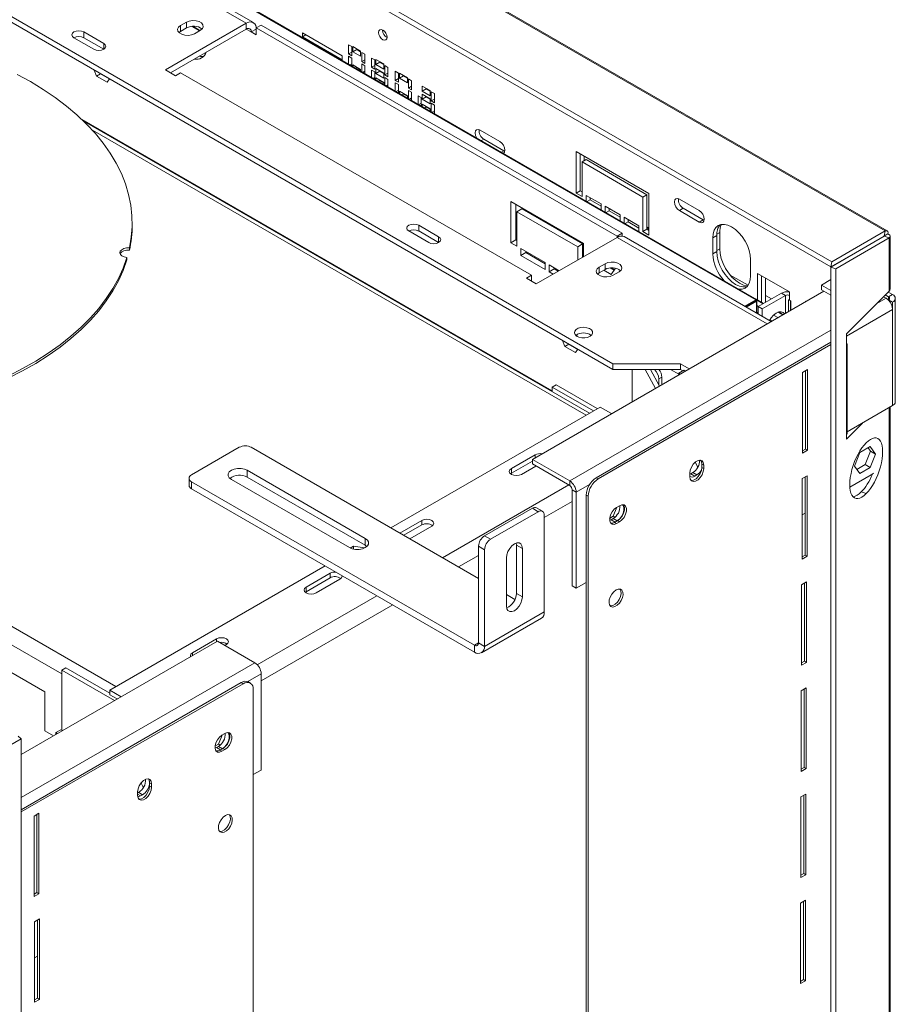
# Model space of a CAD drawing. Units: millimetres. Extents: x 267 to 4347, y 187 to 3627.
# Drawn here: x 4037 to 4347, y 1214 to 1564 of the extents above; entities that cross this region are included whole.
import ezdxf

# ---------------------------------------------------------------- set-up
doc = ezdxf.new("R2010")
doc.units = ezdxf.units.MM
doc.header["$LTSCALE"] = 16

msp = doc.modelspace()

# ---------------------------------------------------------------- linework, layer by layer
at = {"color": 7, "linetype": 'Continuous', "lineweight": 15}
for p, q in [((4343.72, 1488.87), (3905.19, 1742.03)), ((4344.44, 1488.88), (3906.22, 1741.87)), ((4324.43, 1476.16), (3872.04, 1737.31)), ((4324.79, 1477.95), (3872.41, 1739.1)), ((3913.58, 1686.2), (4297.82, 1464.38)), ((4298.05, 1464.45), (3913.94, 1686.19)), ((4300.6, 1463.15), (3935.33, 1674.02)), ((4247.12, 1441.75), (3862.59, 1663.73)), ((4247.12, 1439.71), (3862.59, 1661.69)), ((4117.08, 1562.54), (4071.83, 1588.66)), ((4119.58, 1562.79), (4074.33, 1588.91)), ((4117.08, 1562.54), (4088.44, 1546.01)), ((4095.87, 1562.95), (4093.75, 1561.72)), ((4093.75, 1559.68), (4093.75, 1561.72)), ((4095.87, 1560.91), (4095.87, 1562.95)), ((4117.08, 1562.54), (4117.08, 1560.5)), ((4120.62, 1560.91), (4122.38, 1561.93)), ((4122.38, 1561.93), (4250.37, 1488.04)), ((4066.52, 1555.4), (4059.45, 1559.48)), ((4059.45, 1557.44), (4059.45, 1559.48)), ((4117.08, 1560.5), (4090.21, 1544.99)), ((4093.75, 1559.68), (4093.2, 1559.27)), ((4095.87, 1560.91), (4093.75, 1559.68)), ((4097.75, 1561.47), (4100.48, 1559.89)), ((4098.7, 1558.87), (4100.82, 1560.09)), ((4120.62, 1560.5), (4118.85, 1559.48)), ((4120.62, 1558.46), (4118.85, 1559.48)), ((4120.62, 1558.46), (4120.62, 1560.91)), ((4120.62, 1560.91), (4248.6, 1487.02)), ((4136.97, 1559.2), (4151.11, 1551.04)), ((4136.97, 1557.73), (4136.97, 1559.2)), ((4136.97, 1557.73), (4138.24, 1558.47)), ((4165.45, 1560.13), (4165.45, 1560.21)), ((4055.92, 1557.44), (4062.99, 1553.36)), ((4066.52, 1553.35), (4059.45, 1557.44)), ((4151.11, 1549.57), (4136.97, 1557.73)), ((4153.34, 1551.66), (4153.34, 1554.93)), ((4153.34, 1554.93), (4154.47, 1554.27)), ((4153.34, 1551.66), (4154.47, 1552.31)), ((4154.47, 1551.01), (4153.34, 1551.66)), ((4154.47, 1554.27), (4154.47, 1551.01)), ((4154.83, 1554.28), (4157.65, 1552.64)), ((4154.83, 1552.48), (4154.83, 1554.28)), ((4154.83, 1552.48), (4156.24, 1553.3)), ((4157.65, 1550.85), (4154.83, 1552.48)), ((4156.24, 1553.3), (4156.24, 1553.46)), ((4157.65, 1552.48), (4156.24, 1553.3)), ((4157.65, 1552.64), (4157.65, 1550.85)), ((4158.01, 1548.97), (4158.01, 1552.23)), ((4158.01, 1552.23), (4159.14, 1551.58)), ((4159.14, 1551.58), (4159.14, 1548.31)), ((4151.11, 1551.04), (4151.11, 1549.57)), ((4153.34, 1548.16), (4153.34, 1550.84)), ((4153.34, 1550.84), (4154.47, 1550.18)), ((4153.86, 1547.87), (4154.47, 1548.22)), ((4154.47, 1550.18), (4154.47, 1547.51)), ((4154.83, 1547.82), (4157.65, 1546.19)), ((4154.83, 1547.31), (4154.83, 1547.82)), ((4158.01, 1548.97), (4159.14, 1549.62)), ((4159.14, 1548.31), (4158.01, 1548.97)), ((4158.01, 1545.47), (4158.01, 1548.14)), ((4158.01, 1548.14), (4159.14, 1547.49)), ((4161.55, 1550.21), (4162.68, 1549.56)), ((4161.55, 1546.95), (4161.55, 1550.21)), ((4161.55, 1546.95), (4162.68, 1547.6)), ((4162.68, 1549.56), (4162.68, 1546.29)), ((4163.03, 1549.76), (4165.86, 1548.13)), ((4163.03, 1547.97), (4163.03, 1549.76)), ((4163.03, 1547.97), (4164.45, 1548.78)), ((4165.86, 1546.33), (4163.03, 1547.97)), ((4164.45, 1548.78), (4164.45, 1548.95)), ((4165.86, 1547.97), (4164.45, 1548.78)), ((4165.86, 1548.13), (4165.86, 1546.33)), ((3661.07, 1547.4), (4045.59, 1325.41)), ((4063.12, 1545.93), (4063.96, 1543.77)), ((4063.96, 1543.77), (4065.37, 1544.59)), ((4065.35, 1544.64), (4065.37, 1544.59)), ((4065.37, 1544.59), (4068.49, 1542.79)), ((4088.44, 1546.01), (4091.98, 1543.97)), ((4091.98, 1543.97), (4093.75, 1544.99)), ((4093.75, 1544.99), (4218.2, 1473.14)), ((4155.94, 1546.67), (4156.24, 1546.84)), ((4156.24, 1546.84), (4156.24, 1547.01)), ((4157.65, 1546.03), (4156.24, 1546.84)), ((4157.65, 1546.19), (4157.65, 1545.67)), ((4158.52, 1545.17), (4159.14, 1545.53)), ((4159.14, 1547.49), (4159.14, 1544.82)), ((4162.68, 1546.29), (4161.55, 1546.95)), ((4161.55, 1545.97), (4162.68, 1545.31)), ((4161.55, 1543.43), (4161.55, 1545.97)), ((4162.68, 1545.31), (4162.68, 1542.77)), ((4163.03, 1546.5), (4165.86, 1544.86)), ((4163.03, 1544.7), (4163.03, 1546.5)), ((4163.03, 1544.7), (4164.45, 1545.52)), ((4165.86, 1543.07), (4163.03, 1544.7)), ((4164.45, 1545.52), (4164.45, 1545.68)), ((4165.86, 1544.7), (4164.45, 1545.52)), ((4165.86, 1544.86), (4165.86, 1543.07)), ((4166.21, 1547.52), (4167.34, 1546.86)), ((4166.21, 1544.25), (4166.21, 1547.52)), ((4166.21, 1544.25), (4167.34, 1544.9)), ((4167.34, 1543.6), (4166.21, 1544.25)), ((4167.34, 1546.86), (4167.34, 1543.6)), ((4169.94, 1542.27), (4169.94, 1545.54)), ((4169.94, 1545.54), (4171.07, 1544.88)), ((4171.07, 1544.88), (4171.07, 1541.62)), ((4171.42, 1544.89), (4174.25, 1543.25)), ((4171.42, 1543.09), (4171.42, 1544.89)), ((4172.84, 1543.91), (4172.84, 1544.07)), ((4063.96, 1543.77), (4067.67, 1541.63)), ((4067.67, 1541.63), (4068.51, 1542.82)), ((4162.18, 1543.06), (4162.68, 1543.35)), ((4163.03, 1543.23), (4165.86, 1541.6)), ((4163.03, 1542.57), (4163.03, 1543.23)), ((4164.01, 1542), (4164.45, 1542.25)), ((4164.45, 1542.25), (4164.45, 1542.41)), ((4165.86, 1541.43), (4164.45, 1542.25)), ((4165.86, 1541.6), (4165.86, 1540.94)), ((4166.21, 1543.27), (4167.34, 1542.62)), ((4166.21, 1540.73), (4166.21, 1543.27)), ((4166.84, 1540.37), (4167.34, 1540.66)), ((4167.34, 1542.62), (4167.34, 1540.08)), ((4169.94, 1542.27), (4171.07, 1542.92)), ((4171.07, 1541.62), (4169.94, 1542.27)), ((4169.94, 1538.58), (4169.94, 1541.45)), ((4169.94, 1541.45), (4171.07, 1540.79)), ((4171.07, 1540.79), (4171.07, 1537.93)), ((4171.42, 1543.09), (4172.84, 1543.91)), ((4174.25, 1541.46), (4171.42, 1543.09)), ((4174.25, 1543.09), (4172.84, 1543.91)), ((4174.25, 1543.25), (4174.25, 1541.46)), ((4174.6, 1539.58), (4174.6, 1542.84)), ((4174.6, 1542.84), (4175.73, 1542.19)), ((4175.73, 1542.19), (4175.73, 1538.92)), ((4170.29, 1538.38), (4171.07, 1538.83)), ((4171.42, 1538.43), (4174.25, 1536.8)), ((4171.42, 1537.73), (4171.42, 1538.43)), ((4172.36, 1537.18), (4172.84, 1537.45)), ((4172.84, 1537.45), (4172.84, 1537.62)), ((4174.25, 1536.64), (4172.84, 1537.45)), ((4174.6, 1539.58), (4175.73, 1540.23)), ((4175.73, 1538.92), (4174.6, 1539.58)), ((4174.6, 1535.89), (4174.6, 1538.75)), ((4174.6, 1538.75), (4175.73, 1538.1)), ((4175.73, 1538.1), (4175.73, 1535.24)), ((4179.51, 1540.3), (4182.34, 1538.67)), ((4179.51, 1538.5), (4179.51, 1540.3)), ((4179.51, 1538.5), (4180.93, 1539.32)), ((4182.34, 1536.87), (4179.51, 1538.5)), ((4179.51, 1537.39), (4182.34, 1535.75)), ((4179.51, 1535.59), (4179.51, 1537.39)), ((4180.93, 1539.32), (4180.93, 1539.48)), ((4182.34, 1538.5), (4180.93, 1539.32)), ((4182.34, 1538.67), (4182.34, 1536.87)), ((4182.69, 1534.99), (4182.69, 1538.25)), ((4182.69, 1538.25), (4183.83, 1537.6)), ((4183.83, 1537.6), (4183.83, 1534.34)), ((4174.25, 1536.8), (4174.25, 1536.09)), ((4174.95, 1535.69), (4175.73, 1536.14)), ((4178.03, 1533.91), (4178.03, 1536.86)), ((4178.03, 1536.86), (4179.16, 1536.21)), ((4178.31, 1533.75), (4179.16, 1534.25)), ((4179.16, 1536.21), (4179.16, 1533.26)), ((4179.51, 1535.59), (4180.93, 1536.41)), ((4182.34, 1533.96), (4179.51, 1535.59)), ((4179.51, 1533.85), (4182.34, 1532.21)), ((4179.51, 1533.06), (4179.51, 1533.85)), ((4180.93, 1536.41), (4180.93, 1536.57)), ((4182.34, 1535.59), (4180.93, 1536.41)), ((4182.34, 1535.75), (4182.34, 1533.96)), ((4182.69, 1534.99), (4183.83, 1535.64)), ((4183.83, 1534.34), (4182.69, 1534.99)), ((4182.69, 1531.22), (4182.69, 1534.16)), ((4182.69, 1534.16), (4183.83, 1533.51)), ((4180.39, 1532.55), (4180.93, 1532.87)), ((4180.93, 1532.87), (4180.93, 1533.03)), ((4182.34, 1532.05), (4180.93, 1532.87)), ((4182.34, 1532.21), (4182.34, 1531.42)), ((4182.97, 1531.06), (4183.83, 1531.55)), ((4183.83, 1533.51), (4183.83, 1530.57)), ((4238.81, 1424.22), (4059.52, 1527.72)), ((4199.99, 1524.67), (4207.06, 1520.59)), ((4201.4, 1521.41), (4208.47, 1517.33)), ((4208.47, 1517.33), (4208.8, 1517.17)), ((4234.11, 1517.02), (4259.92, 1502.12)), ((4234.11, 1502.33), (4234.11, 1517.02)), ((4235.52, 1503.14), (4235.52, 1516.21)), ((4235.52, 1516.21), (4235.52, 1503.14)), ((4236.23, 1513.35), (4237.64, 1514.17)), ((4236.23, 1513.35), (4236.23, 1501.1)), ((4257.79, 1500.9), (4236.23, 1513.35)), ((4236.94, 1513.76), (4236.94, 1515.39)), ((4259.21, 1501.72), (4237.64, 1514.17)), ((4234.11, 1502.33), (4235.52, 1503.14)), ((4236.23, 1501.1), (4234.11, 1502.33)), ((4236.23, 1502.73), (4235.52, 1503.14)), ((4210.95, 1499.37), (4236.76, 1484.47)), ((4210.95, 1484.67), (4210.95, 1499.37)), ((4237.64, 1501.51), (4242.95, 1498.45)), ((4237.64, 1499.5), (4237.64, 1501.51)), ((4238.02, 1499.28), (4239.06, 1499.88)), ((4239.06, 1499.88), (4239.06, 1500.69)), ((4242.95, 1497.63), (4239.06, 1499.88)), ((4257.79, 1500.9), (4259.21, 1501.72)), ((4257.79, 1488.65), (4257.79, 1500.9)), ((4259.21, 1489.47), (4259.21, 1501.72)), ((4259.92, 1502.12), (4259.92, 1487.43)), ((4270.7, 1500.19), (4277.77, 1496.1)), ((4212.72, 1485.69), (4212.72, 1498.35)), ((4213.07, 1495.69), (4214.84, 1496.71)), ((4213.07, 1495.69), (4213.07, 1483.45)), ((4234.64, 1483.24), (4213.07, 1495.69)), ((4236.4, 1484.26), (4214.84, 1496.71)), ((4242.95, 1498.45), (4242.95, 1496.44)), ((4244.36, 1497.63), (4249.66, 1494.57)), ((4244.36, 1495.62), (4244.36, 1497.63)), ((4244.74, 1495.4), (4245.77, 1496)), ((4245.77, 1496), (4245.77, 1496.81)), ((4249.66, 1493.75), (4245.77, 1496)), ((4272.11, 1496.92), (4270.7, 1496.1)), ((4277.77, 1492.02), (4270.7, 1496.1)), ((4272.11, 1496.92), (4279.18, 1492.84)), ((4076.59, 1490.9), (4076.59, 1491.72)), ((4212.72, 1495.1), (4213.07, 1494.89)), ((4249.66, 1494.57), (4249.66, 1492.56)), ((4251.08, 1493.75), (4256.38, 1490.69)), ((4251.08, 1491.74), (4251.08, 1493.75)), ((4251.46, 1491.52), (4252.49, 1492.12)), ((4252.49, 1492.12), (4252.49, 1492.94)), ((4256.38, 1489.88), (4252.49, 1492.12)), ((4279.18, 1492.84), (4277.77, 1492.02)), ((4279.18, 1492.84), (4279.51, 1492.68)), ((4174.71, 1488.86), (4181.78, 1484.78)), ((4185.32, 1486.82), (4178.25, 1490.9)), ((4178.25, 1488.86), (4178.25, 1490.9)), ((4185.32, 1484.78), (4178.25, 1488.86)), ((4256.38, 1490.69), (4256.38, 1488.68)), ((4257.79, 1488.65), (4259.21, 1489.47)), ((4259.92, 1487.43), (4257.79, 1488.65)), ((4259.21, 1490.28), (4259.92, 1489.87)), ((4259.92, 1489.47), (4259.21, 1489.88)), ((4259.92, 1489.06), (4259.21, 1489.47)), ((4285.02, 1482.57), (4285.02, 1488.29)), ((4343.72, 1488.87), (4324.79, 1477.95)), ((4343.72, 1488.87), (4343.35, 1487.08)), ((4210.95, 1484.67), (4212.72, 1485.69)), ((4213.07, 1485.49), (4212.72, 1485.69)), ((4219.96, 1470.08), (4248.6, 1486.61)), ((4248.6, 1487.02), (4250.37, 1488.04)), ((4248.6, 1487.02), (4248.6, 1486.61)), ((4250.37, 1488.04), (4250.37, 1487.09)), ((4303.28, 1456.74), (4251.1, 1486.86)), ((4282.54, 1486.45), (4283.96, 1487.26)), ((4282.54, 1480.73), (4282.54, 1486.45)), ((4283.96, 1481.55), (4283.96, 1487.26)), ((4343.35, 1487.08), (4324.43, 1476.16)), ((4343.4, 1486.99), (4324.48, 1476.07)), ((4345.13, 1486.42), (4326.21, 1475.49)), ((4343.27, 1486.98), (4344.69, 1487.8)), ((4345.13, 1486.42), (4343.4, 1486.99)), ((4345.13, 1486.42), (4345.13, 1467.52)), ((4345.51, 1468.33), (4345.51, 1487.04)), ((4075.63, 1482.87), (4075.63, 1482.05)), ((4213.07, 1483.45), (4210.95, 1484.67)), ((4214.48, 1482.63), (4223.15, 1477.63)), ((4214.48, 1480.18), (4214.48, 1482.63)), ((4214.48, 1480.18), (4216.25, 1481.2)), ((4216.25, 1481.2), (4216.25, 1481.61)), ((4223.15, 1477.22), (4216.25, 1481.2)), ((4234.64, 1483.24), (4236.4, 1484.26)), ((4234.64, 1478.55), (4234.64, 1483.24)), ((4236.4, 1479.57), (4236.4, 1484.26)), ((4236.4, 1481.42), (4236.76, 1481.22)), ((4236.76, 1484.47), (4236.76, 1479.78)), ((4282.54, 1480.73), (4283.96, 1481.55)), ((4074.73, 1479.44), (4074.73, 1478.63)), ((4223.15, 1475.18), (4214.48, 1480.18)), ((4295.98, 1478.69), (4295.98, 1472.98)), ((4324.79, 1477.95), (4324.43, 1476.16)), ((4223.15, 1477.63), (4223.15, 1475.18)), ((4224.56, 1476.81), (4228.09, 1474.77)), ((4224.56, 1474.36), (4224.56, 1476.81)), ((4224.56, 1474.36), (4226.33, 1475.38)), ((4225.97, 1473.55), (4224.56, 1474.36)), ((4226.33, 1475.38), (4226.33, 1475.79)), ((4227.74, 1474.57), (4226.33, 1475.38)), ((4244.36, 1477.22), (4242.24, 1476)), ((4242.24, 1473.96), (4242.24, 1476)), ((4244.36, 1475.18), (4242.24, 1473.96)), ((4246.57, 1473.46), (4243.97, 1474.96)), ((4244.36, 1475.18), (4244.36, 1477.22)), ((4247.59, 1474.91), (4246.15, 1475.74)), ((4246.24, 1475.75), (4247.62, 1474.95)), ((4248.1, 1475.64), (4246.57, 1473.46)), ((4247.19, 1473.14), (4249.31, 1474.37)), ((4326.21, 1475.49), (4324.48, 1476.07)), ((4324.48, 741.37), (4324.48, 1476.07)), ((4325.45, 1476.75), (4325.55, 1476.69)), ((4326.21, 740.79), (4326.21, 1475.49)), ((4326.96, 1477.5), (4326.86, 1477.56)), ((4218.2, 1473.14), (4216.43, 1472.12)), ((4216.43, 1472.12), (4219.96, 1470.08)), ((4218.2, 1471.1), (4218.2, 1473.14)), ((4242.24, 1473.96), (4241.69, 1473.55)), ((4288.73, 1473.24), (4295.06, 1469.59)), ((4298.45, 1473.75), (4309.77, 1467.22)), ((4298.45, 1464.39), (4298.45, 1473.75)), ((4299.87, 1463.58), (4299.87, 1472.94)), ((4301.28, 1463.55), (4301.28, 1472.12)), ((4321.08, 1469.67), (4324.48, 1471.63)), ((4321.96, 1467.53), (4218.55, 1407.83)), ((4309.77, 1467.22), (4309.77, 1466)), ((4321.08, 1469.67), (4324.48, 1467.71)), ((4321.08, 1469.67), (4321.08, 1468.04)), ((4321.08, 1468.04), (4324.48, 1466.08)), ((4329.99, 1452.38), (4345.13, 1467.52)), ((4293.93, 1462.14), (4297.82, 1464.38)), ((4294.14, 1462.01), (4297.82, 1464.14)), ((4294.35, 1461.89), (4298.03, 1464.01)), ((4297.7, 1464.81), (4297.64, 1464.69)), ((4300.58, 1463.14), (4297.7, 1464.81)), ((4297.82, 1464.14), (4297.82, 1464.38)), ((4298.03, 1464.26), (4297.82, 1464.14)), ((4297.82, 1464.14), (4298.03, 1464.01)), ((4298.08, 1464.42), (4300.43, 1463.06)), ((4298.2, 1459.67), (4298.2, 1464.19)), ((4298.72, 1462.07), (4306.94, 1466.81)), ((4300.14, 1461.25), (4308.35, 1466)), ((4301.28, 1465.99), (4303.4, 1464.77)), ((4308.35, 1466), (4306.94, 1466.81)), ((4309.43, 1460.29), (4309.43, 1464.49)), ((4309.77, 1464.36), (4309.77, 1466)), ((4309.77, 1464.36), (4310.3, 1464.06)), ((4310.17, 1460.72), (4310.17, 1464.13)), ((4310.3, 1464.06), (4310.3, 1460.79)), ((4315.42, 1463.96), (4315.6, 1463.86)), ((4315.42, 1463.75), (4315.42, 1463.96)), ((4344.06, 1464.98), (4343.13, 1465.52)), ((4343.77, 1466.17), (4344.95, 1465.49)), ((4344.81, 1467.2), (4346.36, 1466.31)), ((4344.95, 1465.49), (4346.36, 1466.31)), ((4344.95, 1464.47), (4346.36, 1463.65)), ((4344.95, 1464.47), (4344.95, 1464.26)), ((4347.31, 1428.23), (4347.31, 1464.98)), ((4298.72, 1462.07), (4300.14, 1461.25)), ((4298.72, 1459.37), (4298.72, 1462.07)), ((4300.14, 1458.55), (4300.14, 1461.25)), ((4310.17, 1460.86), (4310.29, 1460.79)), ((4346.36, 1463.65), (4346.36, 1461)), ((4346.36, 1426.91), (4346.36, 1461)), ((4298.72, 1459.81), (4298.2, 1460.11)), ((4303.66, 1456.96), (4302.82, 1457.44)), ((4305.64, 1460.05), (4307.32, 1459.08)), ((4307.48, 1459.17), (4305.83, 1460.12)), ((4307.49, 1459.18), (4305.85, 1460.12)), ((4229.29, 1450), (4230.13, 1447.84)), ((4234.49, 1451.45), (4234.28, 1452.01)), ((4329.99, 1415.06), (4329.99, 1452.38)), ((4230.13, 1447.84), (4231.54, 1448.66)), ((4230.13, 1447.84), (4233.84, 1445.7)), ((4231.52, 1448.71), (4231.54, 1448.66)), ((4231.54, 1448.66), (4234.66, 1446.86)), ((4233.84, 1445.7), (4234.68, 1446.89)), ((4324.48, 1449.39), (4241.18, 1401.3)), ((4324.48, 1448.57), (4241.88, 1400.89)), ((4330.27, 1416.81), (4330.27, 1447.83)), ((4271.16, 1441.75), (4247.12, 1441.75)), ((4247.12, 1439.71), (4247.12, 1441.75)), ((4271.16, 1439.71), (4247.12, 1439.71)), ((4253.91, 1439.71), (4253.91, 1428.24)), ((4262.19, 1433.02), (4258.6, 1439.71)), ((4263.61, 1433.84), (4260.45, 1439.71)), ((4270.52, 1438.03), (4267.61, 1439.71)), ((4270.52, 1438.45), (4272.29, 1439.47)), ((4274.23, 1439.98), (4271.16, 1441.75)), ((4271.16, 1439.71), (4271.16, 1441.75)), ((4271.94, 1439.26), (4271.16, 1439.71)), ((4272.82, 1439.16), (4272.29, 1439.47)), ((4314.36, 1438.65), (4316.13, 1439.67)), ((4316.13, 1439.67), (4316.13, 1411.09)), ((4264.51, 1437.02), (4263.45, 1436.4)), ((4263.45, 1436.4), (4263.45, 1434.13)), ((4264.51, 1437.02), (4264.51, 1434.36)), ((4271.05, 1438.14), (4270.52, 1438.45)), ((4270.52, 1438.45), (4270.52, 1437.83)), ((4314.36, 1410.07), (4314.36, 1438.65)), ((4315.42, 1439.26), (4315.42, 1411.5)), ((4225.62, 1433.42), (4227.04, 1434.24)), ((4240.19, 1425.02), (4225.62, 1433.42)), ((4225.62, 1431.84), (4225.62, 1433.42)), ((4241.6, 1425.83), (4227.04, 1434.24)), ((4242.59, 1426.4), (4168.35, 1383.54)), ((4246.66, 1424.06), (4242.59, 1426.4)), ((4346.36, 1426.91), (4330.27, 1417.62)), ((4345.51, 824.73), (4345.51, 1426.42)), ((4335.65, 1420.73), (4329.99, 1415.06)), ((4114.61, 1412.12), (4097.64, 1402.32)), ((4118.85, 1412.12), (4199.46, 1365.58)), ((4315.42, 1411.5), (4314.36, 1410.89)), ((4316.13, 1411.09), (4315.42, 1411.5)), ((4338.44, 1412.37), (4334.72, 1410.23)), ((4338.53, 1410.75), (4337.69, 1411.94)), ((4340.3, 1409.73), (4338.44, 1412.37)), ((4211.13, 1404.56), (4219.61, 1409.46)), ((4218.55, 1407.83), (4218.55, 1406.2)), ((4218.55, 1407.83), (4231.81, 1400.18)), ((4316.13, 1411.09), (4314.36, 1410.07)), ((4334.72, 1410.23), (4332.87, 1405.44)), ((4336.67, 1405.96), (4338.53, 1410.75)), ((4338.44, 1404.94), (4340.3, 1409.73)), ((4338.53, 1410.75), (4340.3, 1409.73)), ((4211.13, 1402.93), (4218.55, 1407.22)), ((4211.13, 1404.56), (4211.13, 1402.93)), ((4219.79, 1405.48), (4214.66, 1402.52)), ((4218.55, 1406.2), (4231.81, 1398.54)), ((4277.24, 1405.02), (4276.29, 1406.79)), ((4277.94, 1407.17), (4277.74, 1407.53)), ((4278.65, 1406.19), (4279.36, 1405.79)), ((4278.65, 1404.97), (4278.65, 1406.19)), ((4278.65, 1404.97), (4279.36, 1404.56)), ((4279.36, 1404.56), (4279.36, 1405.79)), ((4332.87, 1405.44), (4334.72, 1402.8)), ((4333.7, 1404.25), (4336.67, 1405.96)), ((4334.72, 1402.8), (4338.44, 1404.94)), ((4336.67, 1405.96), (4338.44, 1404.94)), ((4096.76, 1401.09), (4096.76, 1398.65)), ((4117.43, 1403.95), (4159.29, 1379.79)), ((4117.43, 1403.95), (4117.43, 1401.5)), ((4117.43, 1401.5), (4159.29, 1377.34)), ((4210.83, 1402.73), (4211.13, 1402.93)), ((4241.18, 1401.3), (4241.88, 1400.89)), ((4274.41, 1402.93), (4274.41, 1401.7)), ((4274.41, 1402.55), (4274.77, 1402.72)), ((4274.77, 1402.72), (4275.47, 1403.13)), ((4274.77, 1402.72), (4276.18, 1401.91)), ((4275.47, 1403.13), (4276.89, 1402.32)), ((4276.18, 1401.91), (4276.89, 1402.32)), ((4314.22, 1401), (4315.99, 1402.02)), ((4314.22, 1372.42), (4314.22, 1401)), ((4315.28, 1401.61), (4315.28, 1373.85)), ((4315.99, 1402.02), (4315.99, 1373.44)), ((4331.19, 1397.94), (4338.76, 1402.31)), ((4097.64, 1399.87), (4198.04, 1341.91)), ((4097.64, 1399.87), (4097.64, 1397.42)), ((4097.64, 1397.42), (4198.04, 1339.46)), ((4153.64, 1376.52), (4111.78, 1400.69)), ((4231.81, 1398.54), (4231.81, 1400.18)), ((4232.69, 1397.01), (4234.11, 1396.2)), ((4232.69, 1362.92), (4232.69, 1397.01)), ((4234.11, 1362.11), (4234.11, 1396.2)), ((4238.35, 1394.77), (4237.64, 1395.18)), ((4237.64, 1395.18), (4237.64, 725.61)), ((4238.35, 1394.77), (4238.35, 725.2)), ((4335.25, 1396.3), (4336.98, 1395.73)), ((4218.55, 1390.49), (4201.58, 1380.69)), ((4220.67, 1389.26), (4218.55, 1390.49)), ((4222.17, 1389.41), (4220.05, 1390.64)), ((4247.28, 1387.63), (4248.52, 1390.84)), ((4249.49, 1391.4), (4248.43, 1390.79)), ((4220.67, 1389.26), (4203.7, 1379.47)), ((4222.79, 1353.74), (4222.79, 1388.04)), ((4245.97, 1386.88), (4247.28, 1387.63)), ((4247.28, 1387.63), (4247.86, 1387.3)), ((4314.22, 1388.14), (4315.28, 1388.76)), ((4171.53, 1381.71), (4179.31, 1386.2)), ((4172.94, 1380.89), (4179.31, 1384.56)), ((4182.84, 1384.15), (4175.06, 1379.66)), ((4179.31, 1386.2), (4179.31, 1384.56)), ((4245.98, 1386.17), (4246.48, 1386.4)), ((4246.48, 1386.4), (4247.19, 1386.8)), ((4246.48, 1386.4), (4247.9, 1385.58)), ((4247.19, 1386.8), (4248.6, 1385.99)), ((4247.72, 1385.48), (4248.78, 1386.09)), ((4247.72, 1385.48), (4248.43, 1385.07)), ((4247.9, 1385.58), (4248.6, 1385.99)), ((4248.43, 1385.07), (4249.49, 1385.68)), ((4248.78, 1386.09), (4249.49, 1385.68)), ((4201.58, 1380.69), (4203.7, 1379.47)), ((4155.11, 1377), (4153.97, 1376.35)), ((4159.05, 1376.39), (4155.11, 1377)), ((4155.11, 1375.98), (4155.11, 1377)), ((4159.29, 1379.79), (4159.29, 1377.34)), ((4159.29, 1377.34), (4159.86, 1376.93)), ((4201.58, 1375.79), (4199.46, 1377.02)), ((4199.46, 1342.72), (4199.46, 1377.02)), ((4212.89, 1377.42), (4212.82, 1378.12)), ((4212.89, 1377.42), (4215.01, 1376.2)), ((4212.89, 1360.28), (4212.89, 1377.42)), ((4201.58, 1341.5), (4201.58, 1375.79)), ((4209.36, 1372.93), (4209.36, 1355.79)), ((4215.01, 1359.05), (4215.01, 1376.2)), ((4315.28, 1373.85), (4314.22, 1373.24)), ((4315.99, 1373.44), (4314.22, 1372.42)), ((4315.99, 1373.44), (4315.28, 1373.85)), ((4145.01, 1370.07), (4068.64, 1325.99)), ((4138.29, 1362.52), (4146.78, 1367.42)), ((4146.78, 1367.42), (4146.78, 1365.78)), ((4138.29, 1360.89), (4146.78, 1365.78)), ((4138.29, 1362.52), (4138.29, 1360.89)), ((4150.31, 1365.38), (4141.83, 1360.48)), ((4234.11, 1362.11), (4232.69, 1362.92)), ((4237.64, 1364.15), (4234.11, 1362.11)), ((4314.08, 1363.35), (4315.85, 1364.37)), ((4314.08, 1334.77), (4314.08, 1363.35)), ((4315.14, 1363.96), (4315.14, 1336.2)), ((4315.85, 1364.37), (4315.85, 1335.79)), ((4138, 1360.68), (4138.29, 1360.89)), ((4209.36, 1359.87), (4212.39, 1358.12)), ((4212.89, 1360.28), (4215.01, 1359.05)), ((4222.79, 1353.74), (4201.58, 1341.5)), ((4200.54, 1339.21), (4221.76, 1351.45)), ((4106.83, 1343.33), (4037.19, 1303.14)), ((4097.99, 1339.25), (4106.47, 1344.15)), ((4120.09, 1335.68), (4106.83, 1343.33)), ((4110.01, 1342.11), (4109.48, 1341.8)), ((4198.04, 1339.46), (4198.04, 1341.91)), ((4199.46, 1342.72), (4201.58, 1341.5)), ((4315.14, 1336.2), (4314.08, 1335.59)), ((4315.85, 1335.79), (4314.08, 1334.77)), ((4315.85, 1335.79), (4315.14, 1336.2)), ((4053.09, 1333.82), (4051.67, 1333.01)), ((4070.3, 1322.25), (4051.67, 1333.01)), ((4051.67, 1333.01), (4051.67, 1311.7)), ((4068.64, 1324.84), (4053.09, 1333.82)), ((4122.38, 1331.7), (4122.38, 1297.61)), ((4037.19, 1283.54), (4115.31, 1328.64)), ((4037.19, 1282.73), (4116.02, 1328.23)), ((4116.02, 1328.23), (4115.31, 1328.64)), ((4118.52, 1328.48), (4117.81, 1328.89)), ((4045.59, 1325.41), (4045.59, 1311.53)), ((4072.71, 1323.64), (4068.64, 1325.99)), ((4068.64, 1325.99), (4068.64, 1324.35)), ((4071.29, 1322.82), (4068.64, 1324.35)), ((4119.56, 1326.19), (4119.56, 656.63)), ((4313.93, 1325.7), (4315.7, 1326.72)), ((4313.93, 1297.12), (4313.93, 1325.7)), ((4315, 1326.31), (4315, 1298.55)), ((4315.7, 1326.72), (4315.7, 1298.14)), ((4045.59, 1311.53), (4048.67, 1309.76)), ((4051.32, 1311.9), (4049.55, 1310.88)), ((4049.55, 1310.88), (4050.08, 1310.58)), ((4049.55, 1310.27), (4049.55, 1310.88)), ((4051.32, 1311.9), (4051.85, 1311.6)), ((4107.27, 1306.81), (4108.52, 1310.02)), ((4108.42, 1309.96), (4109.48, 1310.57)), ((4004.41, 1289.72), (4037.19, 1308.65)), ((4037.19, 1308.65), (4036.19, 1309.65)), ((4037.19, 1308.65), (4037.19, 573.95)), ((4105.96, 1306.05), (4107.27, 1306.81)), ((4107.27, 1306.81), (4107.85, 1306.47)), ((4106.47, 1305.57), (4105.96, 1305.34)), ((4107.18, 1305.98), (4106.47, 1305.57)), ((4107.89, 1304.76), (4106.47, 1305.57)), ((4108.6, 1305.16), (4107.18, 1305.98)), ((4108.77, 1305.27), (4107.71, 1304.65)), ((4108.42, 1304.25), (4107.71, 1304.65)), ((4108.6, 1305.16), (4107.89, 1304.76)), ((4109.48, 1304.86), (4108.42, 1304.25)), ((4109.48, 1304.86), (4108.77, 1305.27)), ((4122.38, 1297.61), (4119.56, 1295.98)), ((4315, 1298.55), (4313.93, 1297.94)), ((4315.7, 1298.14), (4313.93, 1297.12)), ((4315.7, 1298.14), (4315, 1298.55)), ((4081.3, 1294.26), (4081.37, 1293.73)), ((4083.49, 1292.71), (4082.79, 1293.12)), ((4082.79, 1293.12), (4082.79, 1291.9)), ((4083.49, 1292.71), (4083.49, 1291.49)), ((4078.54, 1288.63), (4078.54, 1289.86)), ((4078.9, 1289.65), (4078.54, 1289.45)), ((4080.31, 1288.84), (4078.9, 1289.65)), ((4083.49, 1291.49), (4082.79, 1291.9)), ((4313.79, 1288.05), (4315.56, 1289.07)), ((4315.56, 1289.07), (4315.56, 1260.49)), ((4080.31, 1288.84), (4079.6, 1288.43)), ((4313.79, 1259.47), (4313.79, 1288.05)), ((4314.85, 1288.66), (4314.85, 1260.9)), ((4043.54, 1282.31), (4041.77, 1281.29)), ((4043.54, 1253.73), (4043.54, 1282.31)), ((4041.77, 1281.29), (4041.77, 1252.71)), ((4042.83, 1254.14), (4042.83, 1281.9)), ((4314.85, 1260.9), (4313.79, 1260.28)), ((4315.56, 1260.49), (4313.79, 1259.47)), ((4315.56, 1260.49), (4314.85, 1260.9)), ((4041.77, 1253.52), (4042.83, 1254.14)), ((4042.83, 1254.14), (4043.54, 1253.73)), ((4041.77, 1252.71), (4043.54, 1253.73)), ((4313.65, 1250.4), (4315.42, 1251.42)), ((4314.71, 1251.01), (4314.71, 1223.25)), ((4315.42, 1251.42), (4315.42, 1222.84)), ((4313.65, 1221.82), (4313.65, 1250.4)), ((4043.68, 1244.82), (4041.92, 1243.8)), ((4041.92, 1243.8), (4041.92, 1215.22)), ((4042.98, 1216.65), (4042.98, 1244.41)), ((4043.68, 1216.24), (4043.68, 1244.82)), ((4042.98, 1231.56), (4041.92, 1230.95)), ((4314.71, 1223.25), (4313.65, 1222.63)), ((4315.42, 1222.84), (4313.65, 1221.82)), ((4315.42, 1222.84), (4314.71, 1223.25)), ((4041.92, 1216.04), (4042.98, 1216.65)), ((4041.92, 1215.22), (4043.68, 1216.24)), ((4042.98, 1216.65), (4043.68, 1216.24))]:
    msp.add_line(p, q, dxfattribs=at)
at = {"color": 8, "linetype": 'Continuous', "lineweight": 15}
for p, q in [((4098.06, 1561.49), (4100.65, 1559.99)), ((4118.85, 1559.48), (4117.08, 1560.5)), ((4066.52, 1553.36), (4066.52, 1555.4)), ((3682.56, 1544.78), (4051.67, 1331.7)), ((4058.81, 1528.41), (4225.62, 1432.11)), ((4062.49, 1524.66), (4237.64, 1423.55)), ((4201.4, 1521.41), (4200.55, 1520.91)), ((4208.47, 1517.33), (4207.62, 1516.83)), ((4212.72, 1495.3), (4213.07, 1495.1)), ((4283.97, 1487.68), (4285.02, 1488.29)), ((4185.32, 1484.78), (4185.32, 1486.82)), ((4301.81, 1455.9), (4248.6, 1486.61)), ((4343.22, 1487.01), (4343.27, 1486.98)), ((4343.27, 1486.98), (4343.27, 1486.92)), ((4236.4, 1481.63), (4236.76, 1481.42)), ((4283.96, 1481.96), (4285.02, 1482.57)), ((4246.55, 1475.77), (4247.72, 1475.09)), ((4298.03, 1464.01), (4298.03, 1459.77)), ((4308.35, 1466), (4308.35, 1459.67)), ((4344.06, 1464.98), (4340.58, 1462.97)), ((4344.95, 1465.49), (4344.95, 1464.47)), ((4298.2, 1462.43), (4298.78, 1462.1)), ((4346.36, 1461), (4329.99, 1451.55)), ((4304.09, 1459.03), (4305.67, 1458.12)), ((4324.48, 1453.67), (4231.81, 1400.18)), ((3893.92, 1429.3), (4070.76, 1327.21)), ((4345.13, 1426.2), (4345.13, 823.93)), ((4219.61, 1409.46), (4219.61, 1408.44)), ((4231.46, 1398.75), (4186.73, 1372.93)), ((4238.84, 1398.93), (4234.11, 1396.2)), ((4232.69, 1392.93), (4222.79, 1387.22)), ((4199.46, 1373.74), (4192.39, 1369.66)), ((4163.4, 1359.46), (4120.97, 1334.97)), ((4169.05, 1356.19), (4122.38, 1329.25)), ((4106.47, 1344.15), (4106.47, 1343.13)), ((4199.46, 1342.72), (4198.04, 1341.91)), ((4097.99, 1339.25), (4097.99, 1338.23)), ((4120.09, 1335.68), (4037.19, 1287.83)), ((4122.38, 1331.7), (4117.65, 1328.97)), ((4079.6, 1288.43), (4078.54, 1289.04))]:
    msp.add_line(p, q, dxfattribs=at)
at = {"color": 7, "linetype": 'Continuous', "lineweight": 15, "flags": 128}
for points in [[(4093.75, 1561.72), (4093.05, 1561.15), (4092.73, 1560.47), (4092.84, 1559.77), (4093.35, 1559.14), (4094.21, 1558.64), (4095.32, 1558.34), (4096.53, 1558.28), (4097.7, 1558.46), (4098.7, 1558.87)], [(4100.82, 1560.09), (4101.51, 1560.67), (4101.83, 1561.34), (4101.72, 1562.04), (4101.21, 1562.68), (4100.35, 1563.17), (4099.25, 1563.47), (4098.04, 1563.53), (4096.86, 1563.35), (4095.87, 1562.95)], [(4059.45, 1559.48), (4058.64, 1559.79), (4057.68, 1559.9), (4056.73, 1559.79), (4055.92, 1559.48), (4055.37, 1559.01), (4055.18, 1558.46), (4055.37, 1557.91), (4055.92, 1557.44)], [(4164.03, 1559.31), (4164.15, 1559.9), (4164.47, 1560.27), (4164.95, 1560.37), (4165.52, 1560.17), (4166.09, 1559.71), (4166.57, 1559.06), (4166.89, 1558.32), (4167, 1557.6), (4166.89, 1557.01), (4166.57, 1556.64), (4166.09, 1556.54), (4165.52, 1556.74), (4164.95, 1557.2), (4164.47, 1557.85), (4164.15, 1558.59), (4164.03, 1559.31)], [(4062.99, 1553.36), (4063.8, 1553.04), (4064.75, 1552.93), (4065.71, 1553.04), (4066.52, 1553.36), (4067.06, 1553.82), (4067.25, 1554.38), (4067.06, 1554.93), (4066.52, 1555.4)], [(4035.85, 1544.38), (4040.47, 1541.86), (4045.01, 1539.11), (4049.29, 1536.22), (4053.29, 1533.2), (4057.01, 1530.07), (4060.43, 1526.82), (4063.55, 1523.47), (4066.34, 1520.03), (4068.82, 1516.51), (4070.96, 1512.92), (4072.76, 1509.26), (4074.22, 1505.56), (4075.34, 1501.81), (4076.1, 1498.04), (4076.51, 1494.25), (4076.57, 1490.45), (4076.28, 1486.65), (4075.63, 1482.87)], [(4198.7, 1521.98), (4198.36, 1522.8), (4198.22, 1523.65), (4198.36, 1524.36), (4198.74, 1524.8), (4199.31, 1524.91), (4199.99, 1524.67)], [(4207.06, 1520.59), (4207.74, 1520.05), (4208.31, 1519.27), (4208.69, 1518.39), (4208.83, 1517.53), (4208.69, 1516.83), (4208.35, 1516.41)], [(4270.7, 1496.1), (4270.02, 1496.65), (4269.45, 1497.42), (4269.07, 1498.31), (4268.93, 1499.16), (4269.07, 1499.87), (4269.45, 1500.31), (4270.02, 1500.42), (4270.7, 1500.19)], [(4277.77, 1496.1), (4278.45, 1495.56), (4279.02, 1494.78), (4279.4, 1493.9), (4279.54, 1493.04), (4279.4, 1492.34), (4279.02, 1491.9), (4278.45, 1491.79), (4277.77, 1492.02)], [(4178.25, 1490.9), (4177.43, 1491.21), (4176.48, 1491.32), (4175.52, 1491.21), (4174.71, 1490.9), (4174.17, 1490.43), (4173.98, 1489.88), (4174.17, 1489.33), (4174.71, 1488.86)], [(4282.54, 1486.45), (4282.67, 1487.89), (4283.05, 1489.12), (4283.68, 1490.1), (4284.51, 1490.8), (4285.53, 1491.17), (4286.69, 1491.22), (4287.95, 1490.93), (4289.26, 1490.33), (4290.57, 1489.42), (4291.83, 1488.25), (4292.99, 1486.87), (4294.01, 1485.31), (4294.85, 1483.66), (4295.47, 1481.96), (4295.85, 1480.28), (4295.98, 1478.69)], [(4181.78, 1484.78), (4182.59, 1484.46), (4183.55, 1484.35), (4184.51, 1484.46), (4185.32, 1484.78), (4185.86, 1485.24), (4186.05, 1485.8), (4185.86, 1486.35), (4185.32, 1486.82)], [(4075.63, 1482.87), (4074.6, 1482.85), (4073.64, 1482.62), (4072.87, 1482.23), (4072.37, 1481.7), (4072.22, 1481.11), (4072.42, 1480.53), (4072.95, 1480.02), (4073.76, 1479.64), (4074.73, 1479.44)], [(4075.63, 1482.05), (4074.6, 1482.03), (4073.64, 1481.81), (4072.87, 1481.41), (4072.37, 1480.89), (4072.3, 1480.74)], [(4294.66, 1469.13), (4294.41, 1469.07), (4293.25, 1469.02), (4291.99, 1469.31), (4290.68, 1469.91), (4289.36, 1470.82), (4288.1, 1471.99), (4286.94, 1473.38), (4285.93, 1474.93), (4285.09, 1476.59), (4284.47, 1478.29), (4284.09, 1479.96), (4283.96, 1481.55)], [(4294.89, 1469.37), (4294.8, 1469.38), (4293.47, 1469.68), (4292.09, 1470.32), (4290.71, 1471.28), (4289.38, 1472.51), (4288.16, 1473.97), (4287.09, 1475.6), (4286.21, 1477.34), (4285.56, 1479.13), (4285.15, 1480.9), (4285.02, 1482.57)], [(4074.73, 1479.44), (4073.42, 1475.72), (4071.76, 1472.04), (4069.76, 1468.42), (4067.42, 1464.87), (4064.76, 1461.39), (4061.78, 1458.01), (4058.49, 1454.71), (4054.89, 1451.53), (4051.01, 1448.46), (4046.84, 1445.52), (4042.41, 1442.71), (4037.72, 1440.04), (4032.79, 1437.52)], [(4074.73, 1478.63), (4073.42, 1474.9), (4071.76, 1471.23), (4069.76, 1467.61), (4067.42, 1464.05), (4064.76, 1460.58), (4061.78, 1457.19), (4058.49, 1453.9), (4054.89, 1450.71), (4051.01, 1447.65), (4046.84, 1444.7), (4042.41, 1441.89), (4037.72, 1439.23), (4032.79, 1436.71)], [(4249.31, 1474.37), (4250.01, 1474.94), (4250.32, 1475.62), (4250.22, 1476.32), (4249.7, 1476.96), (4248.84, 1477.45), (4247.74, 1477.75), (4246.53, 1477.81), (4245.36, 1477.63), (4244.36, 1477.22)], [(4242.24, 1476), (4241.54, 1475.43), (4241.23, 1474.75), (4241.33, 1474.05), (4241.85, 1473.41), (4242.71, 1472.92), (4243.81, 1472.62), (4245.02, 1472.56), (4246.19, 1472.74), (4247.19, 1473.14)], [(4295.98, 1472.98), (4295.85, 1471.54), (4295.47, 1470.3), (4294.85, 1469.32), (4294.01, 1468.63), (4292.99, 1468.25), (4291.86, 1468.2)], [(4297.82, 1464.14), (4297.85, 1464.16), (4297.88, 1464.17), (4297.9, 1464.18), (4297.9, 1464.19), (4297.9, 1464.18), (4297.88, 1464.17), (4297.85, 1464.16), (4297.82, 1464.14)], [(4306.62, 1460.24), (4306.64, 1460.2), (4306.91, 1459.51)], [(4302.63, 1457.11), (4303.25, 1458.08), (4304.09, 1459.03), (4305.01, 1459.74), (4305.94, 1460.15), (4306.8, 1460.22), (4307.52, 1459.96), (4308, 1459.47)], [(4239.02, 1451.49), (4239.64, 1451.99), (4239.95, 1452.58), (4239.9, 1453.2), (4239.51, 1453.77), (4238.82, 1454.25), (4237.9, 1454.56), (4236.86, 1454.69), (4235.8, 1454.61), (4234.83, 1454.34), (4234.08, 1453.9), (4233.61, 1453.35), (4233.48, 1452.74), (4233.7, 1452.13), (4234.24, 1451.6), (4235.06, 1451.2), (4236.06, 1450.98), (4237.13, 1450.95), (4238.15, 1451.13), (4239.02, 1451.49)], [(4111.78, 1400.69), (4111.04, 1401.27), (4110.65, 1401.96), (4110.65, 1402.68), (4111.04, 1403.37), (4111.78, 1403.95), (4112.79, 1404.38), (4113.98, 1404.6), (4115.23, 1404.6), (4116.42, 1404.38), (4117.43, 1403.95)], [(4214.66, 1402.52), (4213.85, 1402.21), (4212.89, 1402.1), (4211.94, 1402.21), (4211.13, 1402.52), (4210.58, 1402.99), (4210.39, 1403.54), (4210.58, 1404.1), (4211.13, 1404.56)], [(4279.36, 1405.79), (4279.21, 1406.68), (4278.78, 1407.29), (4278.12, 1407.55), (4277.32, 1407.42), (4276.46, 1406.92), (4275.65, 1406.12), (4274.99, 1405.1), (4274.56, 1403.99), (4274.41, 1402.93)], [(4274.41, 1401.7), (4274.56, 1400.81), (4274.99, 1400.2), (4275.65, 1399.94), (4276.46, 1400.07), (4277.32, 1400.57), (4278.12, 1401.37), (4278.78, 1402.39), (4279.21, 1403.5), (4279.36, 1404.56)], [(4274.82, 1400.37), (4274.94, 1400.35), (4275.75, 1400.48), (4276.61, 1400.97), (4277.42, 1401.78), (4278.08, 1402.8), (4278.51, 1403.91), (4278.65, 1404.97)], [(4278.65, 1406.19), (4278.51, 1407.09), (4278.25, 1407.53)], [(4338.76, 1402.31), (4339.45, 1402.79), (4339.6, 1402.91)], [(4248.43, 1390.79), (4247.58, 1390.12), (4246.83, 1389.2), (4246.28, 1388.12), (4245.99, 1387.02), (4245.99, 1386.02), (4246.28, 1385.26), (4246.83, 1384.82), (4247.58, 1384.75), (4248.43, 1385.07)], [(4248.6, 1385.99), (4249.45, 1386.65), (4250.19, 1387.58), (4250.75, 1388.65), (4251.04, 1389.76), (4251.04, 1390.75), (4250.75, 1391.51), (4250.55, 1391.73)], [(4248.78, 1386.09), (4249.63, 1386.75), (4250.37, 1387.68), (4250.92, 1388.76), (4251.22, 1389.86), (4251.22, 1390.85), (4250.92, 1391.61), (4250.85, 1391.71)], [(4249.49, 1385.68), (4250.33, 1386.34), (4251.08, 1387.27), (4251.63, 1388.35), (4251.92, 1389.45), (4251.92, 1390.44), (4251.63, 1391.21), (4251.08, 1391.65), (4250.33, 1391.71), (4249.49, 1391.4)], [(4179.31, 1386.2), (4180.12, 1386.51), (4181.07, 1386.62), (4182.03, 1386.51), (4182.84, 1386.2), (4183.38, 1385.73), (4183.57, 1385.17), (4183.38, 1384.62), (4182.84, 1384.15)], [(4246.36, 1385.16), (4246.87, 1385.16), (4247.72, 1385.48)], [(4159.29, 1379.79), (4160.03, 1379.2), (4160.42, 1378.52), (4160.42, 1377.79), (4160.03, 1377.11), (4159.29, 1376.52), (4158.28, 1376.1), (4157.09, 1375.87), (4155.84, 1375.87), (4154.65, 1376.1), (4153.64, 1376.52)], [(4215.01, 1376.2), (4214.88, 1377.13), (4214.47, 1377.81), (4213.85, 1378.17), (4213.06, 1378.18), (4212.19, 1377.83), (4211.31, 1377.17), (4210.52, 1376.25), (4209.9, 1375.17), (4209.5, 1374.02), (4209.36, 1372.93)], [(4151.02, 1366.6), (4151.05, 1366.4), (4150.86, 1365.84), (4150.31, 1365.38)], [(4141.83, 1360.48), (4141.02, 1360.17), (4140.06, 1360.06), (4139.1, 1360.17), (4138.29, 1360.48), (4137.75, 1360.95), (4137.56, 1361.5), (4137.75, 1362.05), (4138.29, 1362.52)], [(4209.36, 1355.79), (4209.5, 1354.86), (4209.9, 1354.18), (4210.52, 1353.82), (4211.31, 1353.81), (4212.19, 1354.15), (4213.06, 1354.82), (4213.85, 1355.74), (4214.47, 1356.82), (4214.88, 1357.96), (4215.01, 1359.05)], [(4248.25, 1361.49), (4247.45, 1360.87), (4246.73, 1360.01), (4246.18, 1359), (4245.85, 1357.95), (4245.78, 1356.97), (4245.98, 1356.18), (4246.43, 1355.65), (4247.07, 1355.44), (4247.84, 1355.58), (4248.66, 1356.05), (4249.43, 1356.8), (4250.07, 1357.75), (4250.52, 1358.79), (4250.72, 1359.82), (4250.65, 1360.72), (4250.32, 1361.39), (4249.77, 1361.77), (4249.05, 1361.8), (4248.25, 1361.49)], [(4246.18, 1355.87), (4246.36, 1355.85), (4247.13, 1355.99), (4247.95, 1356.46), (4248.72, 1357.21), (4249.36, 1358.16), (4249.81, 1359.2), (4250.01, 1360.23), (4249.94, 1361.13), (4249.61, 1361.8), (4249.61, 1361.81)], [(4106.47, 1344.15), (4107.29, 1344.46), (4108.24, 1344.57), (4109.2, 1344.46), (4110.01, 1344.15), (4110.55, 1343.68), (4110.74, 1343.13), (4110.55, 1342.58), (4110.01, 1342.11)], [(4097.34, 1337.86), (4097.26, 1338.23), (4097.45, 1338.78), (4097.99, 1339.25)], [(4110.54, 1310.91), (4110.74, 1310.69), (4111.03, 1309.92), (4111.03, 1308.93), (4110.74, 1307.83), (4110.19, 1306.75), (4109.44, 1305.82), (4108.6, 1305.16)], [(4110.84, 1310.89), (4110.92, 1310.79), (4111.21, 1310.03), (4111.21, 1309.03), (4110.92, 1307.93), (4110.36, 1306.85), (4109.62, 1305.93), (4108.77, 1305.27)], [(4109.48, 1310.57), (4110.33, 1310.89), (4111.07, 1310.82), (4111.62, 1310.38), (4111.92, 1309.62), (4111.92, 1308.63), (4111.62, 1307.52), (4111.07, 1306.44), (4110.33, 1305.52), (4109.48, 1304.86)], [(4108.42, 1304.25), (4107.57, 1303.93), (4106.83, 1304), (4106.28, 1304.44), (4105.98, 1305.2), (4105.98, 1306.19), (4106.28, 1307.29), (4106.83, 1308.37), (4107.57, 1309.3), (4108.42, 1309.96)], [(4107.71, 1304.65), (4106.86, 1304.34), (4106.35, 1304.34)], [(4078.54, 1289.86), (4078.69, 1290.92), (4079.12, 1292.03), (4079.78, 1293.05), (4080.59, 1293.85), (4081.45, 1294.35), (4082.26, 1294.47), (4082.91, 1294.22), (4083.34, 1293.61), (4083.49, 1292.71)], [(4082.38, 1294.46), (4082.45, 1294.36), (4082.75, 1293.6), (4082.75, 1292.6), (4082.45, 1291.5), (4081.9, 1290.42), (4081.16, 1289.5), (4080.31, 1288.84)], [(4081.23, 1294.26), (4081.35, 1293.55), (4081.35, 1293.55)], [(4082.38, 1294.46), (4082.64, 1294.01), (4082.79, 1293.12)], [(4083.49, 1291.49), (4083.34, 1290.43), (4082.91, 1289.32), (4082.26, 1288.3), (4081.45, 1287.49), (4080.59, 1287), (4079.78, 1286.87), (4079.12, 1287.13), (4078.69, 1287.74), (4078.54, 1288.63)], [(4082.79, 1291.9), (4082.64, 1290.83), (4082.21, 1289.73), (4081.55, 1288.71), (4080.74, 1287.9), (4079.88, 1287.41), (4079.07, 1287.28), (4078.95, 1287.3)], [(4079.6, 1288.43), (4078.76, 1288.11), (4078.59, 1288.09)], [(4109.66, 1281.48), (4110.46, 1281.79), (4111.18, 1281.76), (4111.73, 1281.39), (4112.06, 1280.71), (4112.12, 1279.81), (4111.92, 1278.79), (4111.48, 1277.74), (4110.83, 1276.79), (4110.06, 1276.04), (4109.25, 1275.57), (4108.48, 1275.43), (4107.84, 1275.64), (4107.39, 1276.17), (4107.19, 1276.97), (4107.26, 1277.94), (4107.58, 1278.99), (4108.14, 1280), (4108.85, 1280.87), (4109.66, 1281.48)], [(4111.02, 1281.8), (4111.02, 1281.79), (4111.35, 1281.12), (4111.42, 1280.22), (4111.22, 1279.19), (4110.77, 1278.15), (4110.13, 1277.2), (4109.36, 1276.45), (4108.54, 1275.98), (4107.77, 1275.84), (4107.59, 1275.86)]]:
    msp.add_lwpolyline(points, dxfattribs=at)
at = {"color": 7, "linetype": 'Continuous', "lineweight": 15}
for centre, radius, start, end in [((4098.32, 1556.69), 4.88, 51.3665, 120.1407), ((4118.46, 1560.85), 2.18, 350.786, 129.2033), ((4117.77, 1559.65), 1.09, 350.786, 129.2033), ((4168.57, 1560.22), 3.13, 181.7128, 239.8271), ((4057.68, 1554.02), 3.84, 62.61, 117.3846), ((4099.31, 1553.55), 3.78, 259.3933, 340.6013), ((4101.12, 1555.08), 4.29, 260.0483, 282.6086), ((4203.28, 1524.51), 3.63, 175.0584, 238.8342), ((4273.99, 1500.02), 3.63, 175.0584, 238.8342), ((4035.28, 1490.92), 41.32, 347.6078, 359.9744), ((4176.48, 1485.45), 3.84, 62.61, 117.3846), ((4289.08, 1487.67), 5.14, 137.8277, 184.4876), ((4291.45, 1488.51), 6.43, 155.4178, 182.0109), ((4250.07, 1484.57), 2.51, 65.6929, 125.6176), ((4297.23, 1481.42), 14.71, 182.6983, 224.0669), ((4246.81, 1470.96), 4.88, 51.3665, 120.1407), ((4309.05, 1462.74), 4.59, 82.3863, 117.3564), ((4344.38, 1468.36), 1.13, 311.8408, 358.3623), ((4297.18, 1463.42), 1.49, 69.2548, 87.7379), ((4309.06, 1464.63), 1.54, 62.6097, 117.3903), ((4309.17, 1463.29), 1.23, 60.7455, 77.6873), ((4342.04, 1461.57), 3.96, 42.8088, 59.2981), ((4344.75, 1464.98), 0.546, 290.7834, 69.2166), ((4341.3, 1460.75), 5.07, 2.8469, 43.979), ((4345.86, 1464.98), 1.42, 290.7834, 69.2166), ((4236.72, 1448.21), 4.51, 52.7609, 127.2391), ((4327.06, 1447.95), 3.22, 357.9965, 24.4938), ((4258.75, 1436.16), 4.71, 2.9917, 48.9464), ((4259.91, 1436.8), 4.61, 2.6652, 39.1686), ((4345.69, 1428.4), 1.63, 294.3747, 354.3052), ((4116.73, 1408.02), 4.61, 62.6097, 117.3903), ((4221.38, 1406.01), 3.88, 80.4604, 117.1367), ((4272.7, 1407.59), 5.25, 301.9201, 359.6364), ((4098.1, 1401.09), 1.31, 110.7834, 249.2166), ((4114.64, 1396.51), 5.72, 60.7523, 126.7544), ((4245.32, 1394.83), 7.68, 122.6055, 177.3945), ((4246.03, 1394.42), 7.68, 122.6055, 177.3945), ((4275.17, 1403.23), 1.67, 243.7957, 307.5147), ((4274.14, 1406.66), 5.14, 302.2963, 328.4705), ((4098.26, 1398.8), 1.51, 185.6948, 245.6253), ((4229.12, 1395.97), 4.99, 2.6055, 57.3945), ((4230.77, 1396.93), 1.92, 2.6055, 57.3945), ((4219.43, 1389.26), 1.51, 65.6929, 125.6176), ((4244.49, 1391.2), 5.16, 301.5566, 3.1323), ((4221.5, 1388.25), 1.31, 350.786, 129.2033), ((4181.06, 1381.43), 3.59, 54.6231, 119.2787), ((4246.87, 1386.93), 1.69, 247.0005, 307.1677), ((4204.06, 1376.81), 4.61, 122.6055, 177.3945), ((4206.19, 1375.58), 4.61, 122.6055, 177.3945), ((4148.54, 1364.01), 3.84, 84.5472, 117.2373), ((4148.53, 1362.66), 3.59, 54.6231, 119.2787), ((4207.17, 1360.35), 5.72, 293.2371, 359.2526), ((4220.34, 1353.47), 2.46, 305.0133, 6.2988), ((4108.28, 1339.45), 3.51, 54.73, 101.1801), ((4198.6, 1342.58), 0.873, 230.7967, 9.214), ((4199.42, 1341.15), 2.18, 230.7967, 9.214), ((4117.39, 1331.47), 4.99, 2.6055, 57.3945), ((4116.78, 1326.59), 2.51, 65.6929, 125.6176), ((4117.4, 1326.54), 2.18, 350.786, 129.2033), ((4104.45, 1310.39), 5.19, 301.7642, 2.9247), ((4106.87, 1306.1), 1.69, 247.0005, 307.1677), ((4076.16, 1294.07), 5.19, 301.788, 2.6627), ((4083.36, 1293.73), 3.57, 189.8505, 219.8094)]:
    msp.add_arc(centre, radius, start, end, dxfattribs=at)
for centre, major_axis, ratio, start_param, end_param in [((4297.6, 1464.01), (0.461, 0.424), 0.264838, 5.580304, 7.151101), ((4297.6, 1464.01), (0.598, 0.187), 0.264711, 5.415235, 6.986031), ((4337.12, 1404.84), (3.71, 10.52), 0.410779, 3.826638, 7.015293), ((4336.85, 1404.57), (3.71, 10.52), 0.410779, 0.685046, 3.873701), ((4335.38, 1405.42), (3.71, 10.52), 0.410779, 3.826638, 4.588797), ((4335.12, 1405.15), (3.71, 10.52), 0.410779, 3.348969, 3.873701)]:
    msp.add_ellipse(centre, major_axis=major_axis, ratio=ratio, start_param=start_param, end_param=end_param, dxfattribs=at)
for points, knots in [([(4343.72, 1488.87), (4343.91, 1488.92), (4344.28, 1489.01), (4344.64, 1488.77), (4344.78, 1488.35), (4344.72, 1487.97), (4344.69, 1487.8)], [0, 0, 0, 0, 0.275391, 0.531821, 0.791749, 1, 1, 1, 1]), ([(4343.44, 1487.14), (4343.43, 1487.11), (4343.4, 1487.08), (4343.31, 1487.01), (4343.27, 1486.98)], [0, 0, 0, 0, 0.585262, 1, 1, 1, 1]), ([(4343.27, 1486.98), (4343.33, 1487), (4343.45, 1487.04), (4343.52, 1487.05), (4343.51, 1487.03), (4343.44, 1487.01), (4343.4, 1486.99)], [0, 0, 0, 0, 0.285518, 0.546412, 0.783993, 1, 1, 1, 1]), ([(4343.35, 1487.08), (4343.39, 1487.11), (4343.44, 1487.16), (4343.44, 1487.14), (4343.44, 1487.14)], [0, 0, 0, 0, 0.67926, 1, 1, 1, 1]), ([(4344.69, 1487.8), (4344.89, 1487.71), (4345.3, 1487.55), (4345.54, 1487.18), (4345.5, 1486.78), (4345.25, 1486.54), (4345.13, 1486.42)], [0, 0, 0, 0, 0.267828, 0.523621, 0.767595, 1, 1, 1, 1])]:
    msp.add_open_spline(points, degree=3, knots=knots, dxfattribs=at)

doc.saveas('drawing.dxf')
